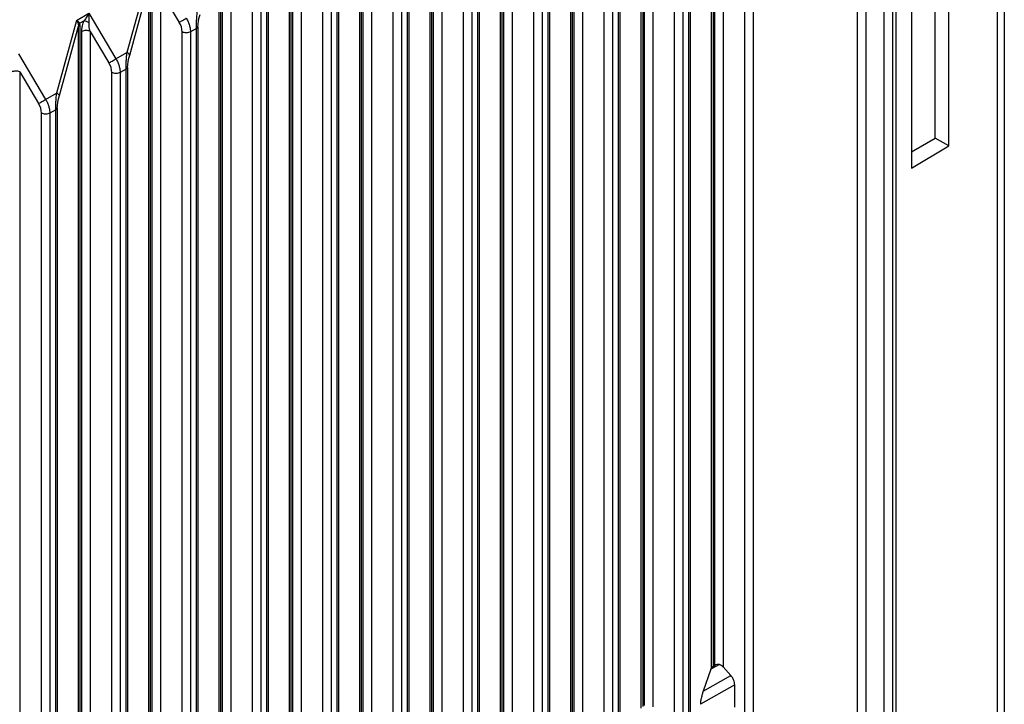
# Paper-space layout '_Isometric' of a CAD drawing. Units: millimetres. Extents: x -488 to 0, y -635 to -85.
# Drawn here: x -312 to -262, y -317 to -282 of the extents above; entities that cross this region are included whole.
import ezdxf

# ---------------------------------------------------------------- set-up
doc = ezdxf.new("R2010")
doc.units = ezdxf.units.MM

psp = doc.layouts.new('_Isometric')

# ---------------------------------------------------------------- linework, layer by layer
at = {"color": 7, "linetype": 'Continuous', "lineweight": 25}
for p, q in [((-262.191, -255.782), (-262.191, -365.607)), ((-262.534, -364.48), (-262.534, -257.151)), ((-268.266, -367.763), (-268.266, -260.224)), ((-267.849, -260.22), (-267.849, -367.758)), ((-267.676, -260.12), (-267.676, -367.658)), ((-269.613, -365.82), (-269.613, -261.171)), ((-269.197, -261.168), (-269.197, -365.816)), ((-277.006, -314.813), (-277.006, -263.857)), ((-276.927, -263.78), (-276.927, -314.736)), ((-276.835, -314.683), (-276.835, -263.659)), ((-276.418, -263.657), (-276.418, -314.758)), ((-275.312, -368.722), (-275.312, -264.295)), ((-274.895, -264.292), (-274.895, -368.719)), ((-280.564, -316.841), (-280.564, -265.911)), ((-280.485, -265.834), (-280.485, -316.764)), ((-280.393, -316.711), (-280.393, -266.183)), ((-279.976, -266.18), (-279.976, -316.786)), ((-284.122, -318.869), (-284.122, -267.965)), ((-284.044, -267.888), (-284.044, -318.792)), ((-283.951, -318.739), (-283.951, -268.237)), ((-283.534, -268.234), (-283.534, -318.814)), ((-278.87, -368.811), (-278.87, -268.262)), ((-278.453, -268.259), (-278.453, -368.808)), ((-278.155, -368.64), (-278.155, -268.087)), ((-278.076, -268.01), (-278.076, -368.563)), ((-287.602, -269.942), (-287.602, -320.82)), ((-287.68, -320.897), (-287.68, -270.019)), ((-287.509, -320.767), (-287.509, -270.291)), ((-287.093, -270.289), (-287.093, -320.842)), ((-282.428, -370.813), (-282.428, -270.316)), ((-282.011, -270.313), (-282.011, -370.81)), ((-281.713, -370.642), (-281.713, -270.141)), ((-281.634, -270.064), (-281.634, -370.565)), ((-291.239, -322.925), (-291.239, -272.074)), ((-291.16, -271.996), (-291.16, -322.848)), ((-291.068, -322.795), (-291.068, -272.345)), ((-290.651, -272.343), (-290.651, -322.87)), ((-285.986, -372.814), (-285.986, -272.37)), ((-285.569, -272.367), (-285.569, -372.812)), ((-285.271, -372.644), (-285.271, -272.196)), ((-285.193, -272.118), (-285.193, -372.566)), ((-294.797, -324.953), (-294.797, -274.128)), ((-294.718, -274.05), (-294.718, -324.875)), ((-294.626, -324.823), (-294.626, -274.399)), ((-294.209, -274.397), (-294.209, -324.897)), ((-289.544, -374.816), (-289.544, -274.424)), ((-289.128, -274.421), (-289.128, -374.814)), ((-288.829, -374.645), (-288.829, -274.25)), ((-288.751, -274.172), (-288.751, -374.568)), ((-265, -288.407), (-265, -274.931)), ((-265.685, -288.011), (-265.685, -275.34)), ((-298.355, -326.981), (-298.355, -276.182)), ((-298.276, -276.104), (-298.276, -326.903)), ((-292.387, -376.647), (-292.387, -276.304)), ((-292.309, -276.226), (-292.309, -376.57)), ((-266.88, -276.053), (-266.88, -289.533)), ((-298.184, -326.851), (-298.184, -276.454)), ((-297.767, -276.451), (-297.767, -326.925)), ((-293.103, -376.818), (-293.103, -276.478)), ((-292.686, -276.476), (-292.686, -376.816)), ((-301.913, -329.009), (-301.913, -278.236)), ((-301.835, -278.159), (-301.835, -328.931)), ((-295.946, -378.649), (-295.946, -278.358)), ((-295.867, -278.28), (-295.867, -378.572)), ((-301.742, -328.879), (-301.742, -278.508)), ((-301.325, -278.505), (-301.325, -328.953)), ((-296.661, -378.82), (-296.661, -278.533)), ((-296.244, -278.53), (-296.244, -378.817)), ((-305.57, -280.003), (-306.574, -283.677)), ((-306.433, -283.808), (-305.471, -280.29)), ((-305.471, -331.037), (-305.471, -280.29)), ((-305.393, -280.213), (-305.393, -330.959)), ((-299.504, -380.651), (-299.504, -280.412)), ((-299.425, -280.334), (-299.425, -380.574)), ((-305.3, -330.907), (-305.3, -280.562)), ((-304.884, -280.559), (-303.926, -282.155)), ((-304.884, -280.559), (-304.884, -330.981)), ((-300.219, -380.821), (-300.219, -280.587)), ((-299.802, -280.584), (-299.802, -380.819)), ((-309.128, -282.057), (-308.509, -281.699)), ((-308.509, -281.699), (-307.13, -283.998)), ((-309.128, -282.057), (-310.132, -285.731)), ((-309.991, -285.862), (-309.029, -282.344)), ((-309.029, -333.065), (-309.029, -282.344)), ((-308.742, -282.079), (-308.958, -282.203)), ((-308.951, -282.267), (-308.951, -332.987)), ((-302.984, -282.388), (-302.984, -382.575)), ((-308.859, -332.934), (-308.859, -282.616)), ((-308.442, -282.613), (-307.485, -284.209)), ((-308.442, -282.613), (-308.442, -333.009)), ((-303.777, -382.823), (-303.777, -282.641)), ((-303.062, -282.466), (-303.36, -282.638)), ((-303.36, -282.638), (-303.36, -382.821)), ((-303.062, -382.652), (-303.062, -282.466)), ((-312.067, -283.753), (-310.689, -286.052)), ((-307.13, -283.998), (-306.574, -283.677)), ((-312, -284.667), (-311.043, -286.264)), ((-312, -284.667), (-312, -335.037)), ((-307.335, -384.825), (-307.335, -284.695)), ((-306.62, -284.52), (-306.919, -284.692)), ((-306.919, -284.692), (-306.919, -384.823)), ((-306.62, -384.654), (-306.62, -284.52)), ((-306.542, -284.443), (-306.542, -384.577)), ((-310.689, -286.052), (-310.132, -285.731)), ((-310.894, -386.827), (-310.894, -286.749)), ((-310.178, -286.574), (-310.477, -286.746)), ((-310.477, -286.746), (-310.477, -386.824)), ((-310.178, -386.656), (-310.178, -286.574)), ((-310.1, -286.497), (-310.1, -386.579)), ((-266.88, -288.7), (-265.685, -288.011)), ((-265, -288.407), (-265.685, -288.011)), ((-266.88, -289.533), (-265, -288.407)), ((-276.605, -314.633), (-277.037, -314.88)), ((-276.927, -314.736), (-276.835, -314.683)), ((-276.03, -315.188), (-276.418, -314.758)), ((-277.037, -314.88), (-277.421, -315.981)), ((-277.421, -315.981), (-276.03, -315.188)), ((-277.037, -314.88), (-277.006, -314.813)), ((-275.828, -315.662), (-277.567, -316.654)), ((-275.828, -316.791), (-275.828, -315.662))]:
    psp.add_line(p, q, dxfattribs=at)
for centre, radius, start, end in [((-304.753, -282.675), 0.977, 2.0096, 32.145), ((-303.148, -282.301), 0.186, 297.3475, 331.8012), ((-306.662, -283.913), 0.251, 24.4964, 69.6203), ((-308.312, -284.729), 0.977, 2.0106, 32.1449), ((-306.706, -284.355), 0.186, 297.3475, 331.8012), ((-310.22, -285.967), 0.251, 24.4964, 69.6203), ((-311.87, -286.783), 0.977, 2.0106, 32.1449), ((-310.264, -286.409), 0.186, 297.3475, 331.8012), ((-276.842, -314.901), 0.186, 117.3475, 151.8012), ((-276.63, -315.075), 0.442, 86.813, 117.5943)]:
    psp.add_arc(centre, radius, start, end, dxfattribs=at)
for points, knots in [([(-308.509, -281.699), (-308.542, -281.761), (-308.578, -281.824), (-308.656, -281.952), (-308.698, -282.017), (-308.742, -282.079)], [0, 0, 0, 0, 0.5, 0.5, 1, 1, 1, 1]), ([(-308.487, -282.172), (-308.486, -282.144), (-308.481, -282.071), (-308.483, -281.965), (-308.49, -281.857), (-308.499, -281.773), (-308.506, -281.721), (-308.509, -281.699)], [0, 0, 0, 0, 0.175351, 0.460795, 0.66301, 0.855827, 1, 1, 1, 1]), ([(-303.062, -282.466), (-303.062, -282.466), (-303.061, -282.412), (-303.059, -282.295), (-303.054, -282.095), (-303.035, -281.865), (-303.023, -281.71), (-303.016, -281.623)], [0, 0, 0, 0, 0.000382, 0.223092, 0.440269, 0.688182, 1, 1, 1, 1]), ([(-308.958, -282.203), (-308.963, -282.196), (-308.974, -282.18), (-308.996, -282.155), (-309.028, -282.125), (-309.072, -282.09), (-309.11, -282.067), (-309.128, -282.057)], [0, 0, 0, 0, 0.151904, 0.312412, 0.481277, 0.761131, 1, 1, 1, 1]), ([(-308.859, -282.616), (-308.858, -282.584), (-308.856, -282.523), (-308.845, -282.429), (-308.825, -282.323), (-308.794, -282.206), (-308.759, -282.121), (-308.742, -282.079)], [0, 0, 0, 0, 0.187261, 0.365179, 0.535222, 0.774174, 1, 1, 1, 1]), ([(-308.487, -282.172), (-308.529, -282.152), (-308.577, -282.132), (-308.668, -282.099), (-308.711, -282.086), (-308.742, -282.079)], [0, 0, 0, 0, 0.5, 0.5, 1, 1, 1, 1]), ([(-303.926, -282.155), (-303.887, -282.132), (-303.826, -282.097), (-303.695, -282.019), (-303.626, -281.977), (-303.572, -281.944)], [0, 0, 0, 0, 0.5, 0.5, 1, 1, 1, 1]), ([(-303.572, -281.944), (-303.556, -281.973), (-303.523, -282.031), (-303.48, -282.121), (-303.443, -282.211), (-303.413, -282.3), (-303.39, -282.389), (-303.373, -282.475), (-303.363, -282.559), (-303.361, -282.611), (-303.36, -282.638)], [0, 0, 0, 0, 0.1281573, 0.2554112, 0.3817624, 0.5072115, 0.6317591, 0.755406, 0.8781527, 1, 1, 1, 1]), ([(-308.442, -282.613), (-308.498, -282.583), (-308.574, -282.565), (-308.728, -282.566), (-308.804, -282.585), (-308.859, -282.616)], [0, 0, 0, 0, 0.5, 0.5, 1, 1, 1, 1]), ([(-303.36, -282.638), (-303.415, -282.669), (-303.491, -282.688), (-303.645, -282.689), (-303.721, -282.671), (-303.777, -282.641)], [0, 0, 0, 0, 0.5, 0.5, 1, 1, 1, 1]), ([(-306.62, -284.52), (-306.62, -284.52), (-306.619, -284.466), (-306.618, -284.349), (-306.612, -284.149), (-306.594, -283.919), (-306.581, -283.764), (-306.574, -283.677)], [0, 0, 0, 0, 0.000382, 0.2230924, 0.4402694, 0.6881821, 1, 1, 1, 1]), ([(-307.485, -284.209), (-307.445, -284.187), (-307.384, -284.151), (-307.254, -284.073), (-307.185, -284.031), (-307.13, -283.998)], [0, 0, 0, 0, 0.5, 0.5, 1, 1, 1, 1]), ([(-307.13, -283.998), (-307.114, -284.027), (-307.081, -284.085), (-307.038, -284.175), (-307.002, -284.265), (-306.972, -284.354), (-306.948, -284.443), (-306.931, -284.529), (-306.921, -284.613), (-306.919, -284.666), (-306.919, -284.692)], [0, 0, 0, 0, 0.128157, 0.255411, 0.381763, 0.507212, 0.631759, 0.755406, 0.878153, 1, 1, 1, 1]), ([(-312, -284.667), (-312.056, -284.637), (-312.132, -284.62), (-312.286, -284.621), (-312.362, -284.639), (-312.417, -284.67)], [0, 0, 0, 0, 0.5, 0.5, 1, 1, 1, 1]), ([(-306.919, -284.692), (-306.973, -284.723), (-307.049, -284.742), (-307.203, -284.743), (-307.28, -284.725), (-307.335, -284.695)], [0, 0, 0, 0, 0.5, 0.5, 1, 1, 1, 1]), ([(-310.178, -286.574), (-310.178, -286.574), (-310.177, -286.52), (-310.176, -286.403), (-310.17, -286.203), (-310.152, -285.973), (-310.139, -285.818), (-310.132, -285.731)], [0, 0, 0, 0, 0.000382, 0.2230924, 0.4402694, 0.6881821, 1, 1, 1, 1]), ([(-311.043, -286.264), (-311.003, -286.241), (-310.942, -286.205), (-310.812, -286.127), (-310.743, -286.085), (-310.689, -286.052)], [0, 0, 0, 0, 0.5, 0.5, 1, 1, 1, 1]), ([(-310.689, -286.052), (-310.672, -286.081), (-310.639, -286.139), (-310.596, -286.229), (-310.56, -286.319), (-310.53, -286.409), (-310.506, -286.497), (-310.489, -286.583), (-310.479, -286.667), (-310.478, -286.72), (-310.477, -286.746)], [0, 0, 0, 0, 0.128157, 0.255411, 0.381763, 0.507212, 0.631759, 0.755406, 0.878153, 1, 1, 1, 1]), ([(-310.477, -286.746), (-310.532, -286.777), (-310.608, -286.796), (-310.761, -286.797), (-310.838, -286.779), (-310.894, -286.749)], [0, 0, 0, 0, 0.5, 0.5, 1, 1, 1, 1]), ([(-276.605, -314.633), (-276.592, -314.639), (-276.562, -314.65), (-276.516, -314.676), (-276.465, -314.711), (-276.434, -314.741), (-276.418, -314.758)], [0, 0, 0, 0, 0.1916804, 0.4221455, 0.691557, 1, 1, 1, 1]), ([(-275.828, -315.662), (-275.83, -315.588), (-275.849, -315.502), (-275.92, -315.336), (-275.97, -315.255), (-276.03, -315.188)], [0, 0, 0, 0, 0.5, 0.5, 1, 1, 1, 1]), ([(-277.421, -315.981), (-277.431, -316.01), (-277.45, -316.066), (-277.476, -316.154), (-277.502, -316.249), (-277.527, -316.345), (-277.552, -316.449), (-277.566, -316.556), (-277.567, -316.621), (-277.567, -316.654)], [0, 0, 0, 0, 0.152999, 0.294725, 0.425481, 0.586884, 0.710024, 0.855135, 1, 1, 1, 1])]:
    psp.add_open_spline(points, degree=3, knots=knots, dxfattribs=at)
for points in [[(-302.984, -282.388), (-302.984, -282.212), (-302.93, -281.957), (-302.875, -281.754)], [(-309.128, -282.057), (-309.076, -282.137), (-309.04, -282.224), (-309.03, -282.3)], [(-308.958, -282.203), (-308.991, -282.232), (-309.016, -282.266), (-309.03, -282.3)], [(-309.03, -282.3), (-309.028, -282.312), (-309.028, -282.328), (-309.029, -282.344)], [(-308.951, -282.267), (-308.988, -282.288), (-309.016, -282.315), (-309.029, -282.344)], [(-308.951, -282.267), (-308.951, -282.243), (-308.953, -282.223), (-308.958, -282.203)], [(-308.442, -282.613), (-308.478, -282.47), (-308.498, -282.315), (-308.487, -282.172)], [(-306.542, -284.443), (-306.542, -284.266), (-306.489, -284.012), (-306.433, -283.808)], [(-310.1, -286.497), (-310.1, -286.32), (-310.047, -286.066), (-309.991, -285.862)]]:
    psp.add_open_spline(points, degree=3, dxfattribs=at)

doc.saveas('drawing.dxf')
